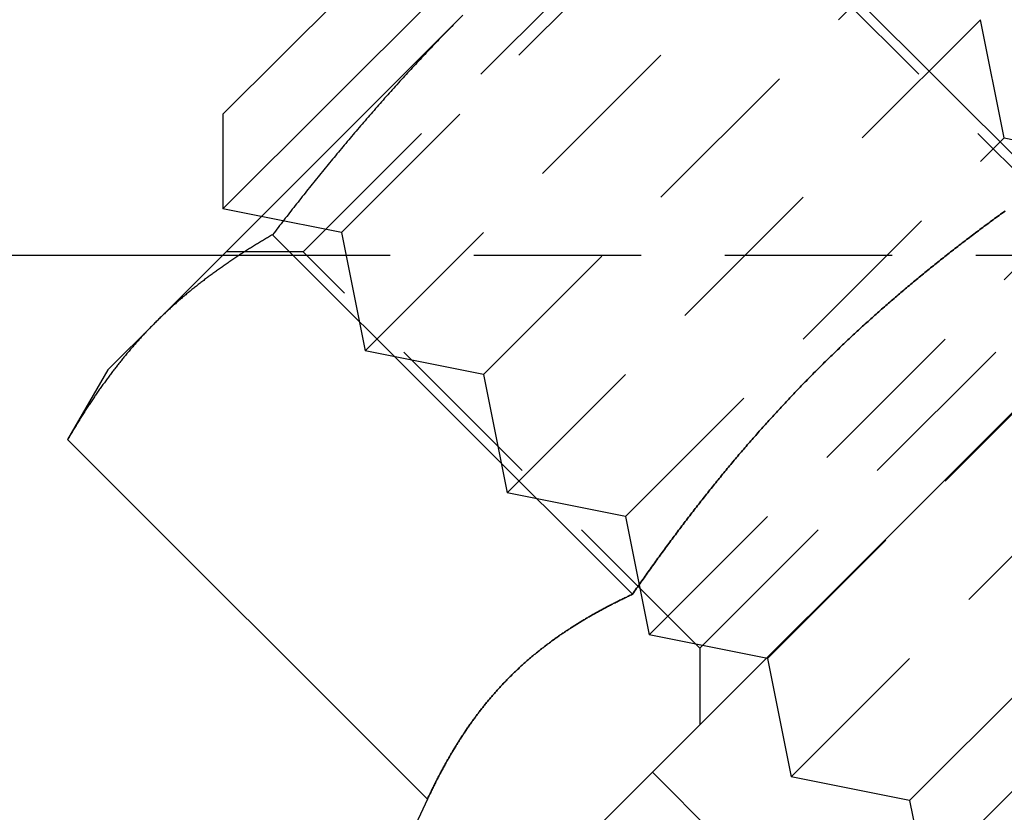
# Model space of a CAD drawing. Extents: x 0 to 1210, y -560 to 176.
# Drawn here: x 250 to 264, y 20 to 32 of the extents above; entities that cross this region are included whole.
import ezdxf

# ---------------------------------------------------------------- set-up
doc = ezdxf.new("R2010")
doc.units = 0
doc.header["$LTSCALE"] = 10
doc.linetypes.add('VERDECKT', pattern=[0.375, 0.25, -0.125])
doc.layers.get('0').update_dxf_attribs({"linetype": 'CONTINUOUS'})
doc.layers.add('STEMPEL', color=3, linetype='CONTINUOUS')

# ---------------------------------------------------------------- blocks, each defined once
blk = doc.blocks.new('A$C46F70FA3')
at = {"color": 3, "linetype": 'CONTINUOUS', "extrusion": (0, 1, -2e-16)}
for p, q in [((252.73654, 29.19239), (259.80761, 36.26346)), ((252.73654, 30.6066), (258.3934, 36.26346)), ((259.60216, 34.93157), (264.97529, 29.55844)), ((271.16971, 32.79664), (255.61336, 17.24029)), ((251.72767, 27.49674), (256.32046, 32.08954)), ((252.73654, 30.6066), (252.73654, 29.19239)), ((258.44178, 14.41187), (273.99813, 29.96822)), ((253.30885, 29.07793), (252.73654, 29.19239)), ((253.47843, 28.80784), (258.85156, 23.43471)), ((195.5, 28.5), (252.73093, 28.5)), ((251.01716, 26.78624), (251.72767, 27.49674)), ((251.01716, 26.78624), (250.41657, 25.74598)), ((250.41657, 25.74598), (255.7897, 20.37285)), ((258.95075, 23.57722), (258.95075, 23.57721)), ((255.7897, 20.37285), (255.00434, 18.68863))]:
    blk.add_line(p, q, dxfattribs=at)
at = {"color": 1, "linetype": 'VERDECKT', "extrusion": (0, 1, -2e-16)}
for p, q in [((253.93327, 28.554), (259.856, 34.47673)), ((254.50431, 28.83883), (260.16117, 34.49569)), ((265.77872, 28.554), (259.856, 34.47673)), ((254.85786, 27.07107), (261.92893, 34.14214)), ((256.62563, 26.71751), (262.28249, 32.37437)), ((256.97918, 24.94975), (264.05025, 32.02082)), ((264.40381, 30.25305), (264.05025, 32.02082)), ((258.74695, 24.59619), (264.40381, 30.25305)), ((264.40381, 30.25305), (265.24293, 30.08522)), ((259.10051, 22.82843), (266.17157, 29.89949)), ((254.50431, 28.83883), (253.30885, 29.07793)), ((254.50431, 28.83883), (254.85786, 27.07107)), ((253.93327, 28.554), (252.78493, 28.554)), ((259.856, 22.63128), (253.93327, 28.554)), ((259.856, 22.63128), (265.77872, 28.554)), ((252.73093, 28.5), (272.52992, 28.5)), ((260.86827, 22.47487), (266.52513, 28.13173)), ((261.22183, 20.70711), (268.29289, 27.77817)), ((256.62563, 26.71751), (254.85786, 27.07107)), ((256.62563, 26.71751), (256.97918, 24.94975)), ((262.98959, 20.35355), (268.64645, 26.01041)), ((258.74695, 24.59619), (256.97918, 24.94975)), ((258.74695, 24.59619), (258.95075, 23.57722)), ((258.95075, 23.57721), (259.10051, 22.82843)), ((260.86827, 22.47487), (259.10051, 22.82843)), ((259.856, 22.63128), (259.856, 21.48294)), ((260.86827, 22.47487), (261.22183, 20.70711)), ((259.14889, 20.77583), (261.97732, 17.9474)), ((262.98959, 20.35355), (261.22183, 20.70711)), ((262.98959, 20.35355), (263.22191, 19.19199))]:
    blk.add_line(p, q, dxfattribs=at)
at = {"color": 3}
for points in [[(256.272, 32.0412, 0), (256.248, 32.0169, 0), (256.224, 31.9927, 0), (256.2, 31.9684, 0), (256.176, 31.944, 0), (256.152, 31.9197, 0), (256.128, 31.8953, 0), (256.104, 31.8709, 0), (256.08, 31.8465, 0), (256.057, 31.822, 0), (256.033, 31.7975, 0), (256.009, 31.773, 0), (255.985, 31.7484, 0), (255.962, 31.7238, 0), (255.938, 31.6992, 0), (255.914, 31.6746, 0), (255.891, 31.6499, 0), (255.867, 31.6252, 0), (255.844, 31.6005, 0), (255.82, 31.5757, 0), (255.797, 31.5509, 0), (255.773, 31.5261, 0), (255.75, 31.5013, 0), (255.726, 31.4764, 0), (255.703, 31.4515, 0), (255.68, 31.4266, 0), (255.656, 31.4016, 0), (255.633, 31.3766, 0), (255.61, 31.3516, 0), (255.586, 31.3266, 0), (255.563, 31.3015, 0), (255.54, 31.2764, 0), (255.517, 31.2513, 0), (255.494, 31.2262, 0), (255.471, 31.201, 0), (255.448, 31.1758, 0), (255.425, 31.1506, 0), (255.402, 31.1253, 0), (255.379, 31.1, 0), (255.356, 31.0747, 0), (255.333, 31.0494, 0), (255.31, 31.024, 0), (255.287, 30.9986, 0), (255.264, 30.9732, 0), (255.241, 30.9478, 0), (255.219, 30.9223, 0), (255.196, 30.8968, 0), (255.173, 30.8713, 0), (255.15, 30.8458, 0), (255.128, 30.8202, 0), (255.105, 30.7946, 0), (255.083, 30.769, 0), (255.06, 30.7433, 0), (255.037, 30.7176, 0), (255.015, 30.6919, 0), (254.992, 30.6662, 0), (254.97, 30.6405, 0), (254.947, 30.6147, 0), (254.925, 30.5889, 0), (254.903, 30.5631, 0), (254.88, 30.5372, 0), (254.858, 30.5114, 0), (254.836, 30.4855, 0), (254.813, 30.4595, 0), (254.791, 30.4336, 0), (254.769, 30.4076, 0), (254.747, 30.3816, 0), (254.724, 30.3556, 0), (254.702, 30.3296, 0), (254.68, 30.3035, 0), (254.658, 30.2774, 0), (254.636, 30.2513, 0), (254.614, 30.2251, 0), (254.592, 30.199, 0), (254.57, 30.1728, 0), (254.548, 30.1466, 0), (254.526, 30.1203, 0), (254.504, 30.0941, 0), (254.482, 30.0678, 0), (254.46, 30.0415, 0), (254.438, 30.0152, 0), (254.416, 29.9888, 0), (254.395, 29.9625, 0), (254.373, 29.9361, 0), (254.351, 29.9096, 0), (254.329, 29.8832, 0), (254.308, 29.8567, 0), (254.286, 29.8302, 0), (254.264, 29.8037, 0), (254.243, 29.7772, 0), (254.221, 29.7506, 0), (254.199, 29.7241, 0), (254.178, 29.6975, 0), (254.156, 29.6708, 0), (254.135, 29.6442, 0), (254.113, 29.6175, 0), (254.092, 29.5908, 0), (254.07, 29.5641, 0), (254.049, 29.5374, 0), (254.027, 29.5107, 0), (254.006, 29.4839, 0), (253.985, 29.4571, 0), (253.963, 29.4303, 0), (253.942, 29.4034, 0), (253.921, 29.3766, 0), (253.899, 29.3497, 0), (253.878, 29.3228, 0), (253.857, 29.2959, 0), (253.836, 29.2689, 0), (253.815, 29.242, 0), (253.793, 29.215, 0), (253.772, 29.188, 0), (253.751, 29.161, 0), (253.73, 29.1339, 0), (253.709, 29.1069, 0), (253.688, 29.0798, 0), (253.667, 29.0527, 0), (253.646, 29.0255, 0), (253.625, 28.9984, 0), (253.604, 28.9712, 0), (253.583, 28.9441, 0), (253.562, 28.9169, 0), (253.541, 28.8896, 0), (253.52, 28.8624, 0), (253.499, 28.8351, 0), (253.478, 28.8078, 0)], [(258.852, 23.4347, 0), (258.867, 23.4573, 0), (258.883, 23.4799, 0), (258.899, 23.5024, 0), (258.914, 23.525, 0), (258.93, 23.5475, 0), (258.946, 23.57, 0), (258.961, 23.5925, 0), (258.977, 23.615, 0), (258.993, 23.6375, 0), (259.009, 23.6599, 0), (259.025, 23.6823, 0), (259.04, 23.7048, 0), (259.056, 23.7272, 0), (259.072, 23.7495, 0), (259.088, 23.7719, 0), (259.104, 23.7943, 0), (259.12, 23.8166, 0), (259.136, 23.8389, 0), (259.152, 23.8612, 0), (259.168, 23.8835, 0), (259.184, 23.9058, 0), (259.2, 23.928, 0), (259.216, 23.9503, 0), (259.232, 23.9725, 0), (259.248, 23.9947, 0), (259.264, 24.0169, 0), (259.28, 24.039, 0), (259.296, 24.0612, 0), (259.313, 24.0833, 0), (259.329, 24.1054, 0), (259.345, 24.1275, 0), (259.361, 24.1496, 0), (259.377, 24.1717, 0), (259.394, 24.1937, 0), (259.41, 24.2157, 0), (259.426, 24.2377, 0), (259.443, 24.2597, 0), (259.459, 24.2817, 0), (259.475, 24.3036, 0), (259.492, 24.3256, 0), (259.508, 24.3475, 0), (259.524, 24.3694, 0), (259.541, 24.3913, 0), (259.557, 24.4131, 0), (259.574, 24.435, 0), (259.59, 24.4568, 0), (259.607, 24.4786, 0), (259.623, 24.5004, 0), (259.64, 24.5221, 0), (259.656, 24.5439, 0), (259.673, 24.5656, 0), (259.69, 24.5873, 0), (259.706, 24.609, 0), (259.723, 24.6306, 0), (259.74, 24.6523, 0), (259.756, 24.6739, 0), (259.773, 24.6955, 0), (259.79, 24.7171, 0), (259.807, 24.7386, 0), (259.823, 24.7602, 0), (259.84, 24.7817, 0), (259.857, 24.8032, 0), (259.874, 24.8247, 0), (259.891, 24.8461, 0), (259.908, 24.8676, 0), (259.925, 24.889, 0), (259.941, 24.9104, 0), (259.958, 24.9318, 0), (259.975, 24.9531, 0), (259.992, 24.9744, 0), (260.009, 24.9957, 0), (260.026, 25.017, 0), (260.044, 25.0383, 0), (260.061, 25.0595, 0), (260.078, 25.0808, 0), (260.095, 25.102, 0), (260.112, 25.1231, 0), (260.129, 25.1443, 0), (260.146, 25.1654, 0), (260.164, 25.1866, 0), (260.181, 25.2076, 0), (260.198, 25.2287, 0), (260.215, 25.2498, 0), (260.233, 25.2708, 0), (260.25, 25.2918, 0), (260.267, 25.3128, 0), (260.285, 25.3337, 0), (260.302, 25.3546, 0), (260.32, 25.3756, 0), (260.337, 25.3964, 0), (260.355, 25.4173, 0), (260.372, 25.4382, 0), (260.39, 25.459, 0), (260.407, 25.4798, 0), (260.425, 25.5005, 0), (260.442, 25.5213, 0), (260.46, 25.542, 0), (260.478, 25.5627, 0), (260.495, 25.5834, 0), (260.513, 25.6041, 0), (260.531, 25.6247, 0), (260.548, 25.6453, 0), (260.566, 25.6659, 0), (260.584, 25.6865, 0), (260.602, 25.707, 0), (260.62, 25.7276, 0), (260.638, 25.7481, 0), (260.655, 25.7685, 0), (260.673, 25.789, 0), (260.691, 25.8094, 0), (260.709, 25.8298, 0), (260.727, 25.8502, 0), (260.745, 25.8706, 0), (260.763, 25.8909, 0), (260.781, 25.9112, 0), (260.799, 25.9315, 0), (260.817, 25.9518, 0), (260.836, 25.972, 0), (260.854, 25.9922, 0), (260.872, 26.0124, 0), (260.89, 26.0326, 0), (260.908, 26.0527, 0), (260.927, 26.0728, 0), (260.945, 26.0929, 0), (260.963, 26.113, 0), (260.982, 26.1331, 0), (261, 26.1531, 0), (261.018, 26.1731, 0), (261.037, 26.1931, 0), (261.055, 26.213, 0), (261.074, 26.233, 0), (261.092, 26.2529, 0), (261.111, 26.2728, 0), (261.129, 26.2926, 0), (261.148, 26.3124, 0), (261.166, 26.3323, 0), (261.185, 26.352, 0), (261.203, 26.3718, 0), (261.222, 26.3915, 0), (261.241, 26.4112, 0), (261.26, 26.4309, 0), (261.278, 26.4506, 0), (261.297, 26.4702, 0), (261.316, 26.4898, 0), (261.335, 26.5094, 0), (261.353, 26.529, 0), (261.372, 26.5485, 0), (261.391, 26.5681, 0), (261.41, 26.5875, 0), (261.429, 26.607, 0), (261.448, 26.6265, 0), (261.467, 26.6459, 0), (261.486, 26.6653, 0), (261.505, 26.6846, 0), (261.524, 26.704, 0), (261.543, 26.7233, 0), (261.562, 26.7426, 0), (261.582, 26.7618, 0), (261.601, 26.7811, 0), (261.62, 26.8003, 0), (261.639, 26.8195, 0), (261.658, 26.8386, 0), (261.678, 26.8578, 0), (261.697, 26.8769, 0), (261.716, 26.896, 0), (261.736, 26.915, 0), (261.755, 26.9341, 0), (261.774, 26.9531, 0), (261.794, 26.9721, 0), (261.813, 26.9911, 0), (261.833, 27.01, 0), (261.852, 27.0289, 0), (261.872, 27.0478, 0), (261.892, 27.0667, 0), (261.911, 27.0855, 0), (261.931, 27.1043, 0), (261.95, 27.1231, 0), (261.97, 27.1419, 0), (261.99, 27.1606, 0), (262.009, 27.1793, 0), (262.029, 27.198, 0), (262.049, 27.2167, 0), (262.069, 27.2353, 0), (262.089, 27.254, 0), (262.108, 27.2726, 0), (262.128, 27.2911, 0), (262.148, 27.3097, 0), (262.168, 27.3282, 0), (262.188, 27.3467, 0), (262.208, 27.3652, 0), (262.228, 27.3836, 0), (262.248, 27.402, 0), (262.268, 27.4204, 0), (262.288, 27.4388, 0), (262.308, 27.4572, 0), (262.328, 27.4755, 0), (262.349, 27.4938, 0), (262.369, 27.5121, 0), (262.389, 27.5303, 0), (262.409, 27.5486, 0), (262.43, 27.5668, 0), (262.45, 27.585, 0), (262.47, 27.6031, 0), (262.49, 27.6213, 0), (262.511, 27.6394, 0), (262.531, 27.6575, 0), (262.552, 27.6755, 0), (262.572, 27.6936, 0), (262.592, 27.7116, 0), (262.613, 27.7296, 0), (262.633, 27.7475, 0), (262.654, 27.7655, 0), (262.674, 27.7834, 0), (262.695, 27.8013, 0), (262.716, 27.8192, 0), (262.736, 27.8371, 0), (262.757, 27.8549, 0), (262.778, 27.8727, 0), (262.798, 27.8905, 0), (262.819, 27.9082, 0), (262.84, 27.926, 0), (262.861, 27.9437, 0), (262.881, 27.9614, 0), (262.902, 27.9791, 0), (262.923, 27.9967, 0), (262.944, 28.0143, 0), (262.965, 28.0319, 0), (262.986, 28.0495, 0), (263.007, 28.0671, 0), (263.028, 28.0846, 0), (263.049, 28.1021, 0), (263.07, 28.1196, 0), (263.091, 28.137, 0), (263.112, 28.1545, 0), (263.133, 28.1719, 0), (263.154, 28.1893, 0), (263.175, 28.2067, 0), (263.196, 28.224, 0), (263.217, 28.2413, 0), (263.238, 28.2586, 0), (263.26, 28.2759, 0), (263.281, 28.2932, 0), (263.302, 28.3104, 0), (263.324, 28.3276, 0), (263.345, 28.3448, 0), (263.366, 28.362, 0), (263.388, 28.3792, 0), (263.409, 28.3963, 0), (263.43, 28.4134, 0), (263.452, 28.4305, 0), (263.473, 28.4476, 0), (263.495, 28.4646, 0), (263.516, 28.4816, 0), (263.538, 28.4986, 0), (263.559, 28.5156, 0), (263.581, 28.5326, 0), (263.602, 28.5495, 0), (263.624, 28.5665, 0), (263.646, 28.5833, 0), (263.667, 28.6002, 0), (263.689, 28.6171, 0), (263.711, 28.6339, 0), (263.732, 28.6507, 0), (263.754, 28.6675, 0), (263.776, 28.6843, 0), (263.798, 28.701, 0), (263.819, 28.7178, 0), (263.841, 28.7345, 0), (263.863, 28.7511, 0), (263.885, 28.7678, 0), (263.907, 28.7845, 0), (263.929, 28.8011, 0), (263.951, 28.8177, 0), (263.973, 28.8342, 0), (263.994, 28.8508, 0), (264.016, 28.8673, 0), (264.038, 28.8839, 0), (264.06, 28.9003, 0), (264.082, 28.9168, 0), (264.104, 28.9333, 0), (264.126, 28.9497, 0), (264.149, 28.9661, 0), (264.171, 28.9825, 0), (264.193, 28.9989, 0), (264.215, 29.0152, 0), (264.237, 29.0315, 0), (264.259, 29.0478, 0), (264.281, 29.0641, 0), (264.303, 29.0804, 0), (264.326, 29.0966, 0), (264.348, 29.1128, 0), (264.37, 29.129, 0), (264.392, 29.1452, 0), (264.415, 29.1614, 0)], [(253.478, 28.8078, 0), (253.463, 28.799, 0), (253.448, 28.7902, 0), (253.433, 28.7813, 0), (253.417, 28.7724, 0), (253.402, 28.7635, 0), (253.387, 28.7545, 0), (253.372, 28.7456, 0), (253.357, 28.7366, 0), (253.342, 28.7276, 0), (253.327, 28.7186, 0), (253.312, 28.7095, 0), (253.296, 28.7005, 0), (253.281, 28.6914, 0), (253.266, 28.6823, 0), (253.251, 28.6732, 0), (253.236, 28.664, 0), (253.222, 28.6549, 0), (253.207, 28.6457, 0), (253.192, 28.6365, 0), (253.177, 28.6272, 0), (253.162, 28.618, 0), (253.147, 28.6087, 0), (253.132, 28.5994, 0), (253.118, 28.5901, 0), (253.103, 28.5808, 0), (253.088, 28.5714, 0), (253.073, 28.562, 0), (253.059, 28.5526, 0), (253.044, 28.5432, 0), (253.029, 28.5337, 0), (253.015, 28.5243, 0), (253, 28.5148, 0), (252.985, 28.5052, 0), (252.971, 28.4957, 0), (252.956, 28.4861, 0), (252.942, 28.4766, 0), (252.927, 28.4669, 0), (252.913, 28.4573, 0), (252.898, 28.4477, 0), (252.884, 28.438, 0), (252.87, 28.4283, 0), (252.855, 28.4185, 0), (252.841, 28.4088, 0), (252.826, 28.399, 0), (252.812, 28.3892, 0), (252.798, 28.3794, 0), (252.784, 28.3696, 0), (252.769, 28.3597, 0), (252.755, 28.3498, 0), (252.741, 28.3399, 0), (252.727, 28.3299, 0), (252.713, 28.32, 0), (252.699, 28.31, 0), (252.684, 28.3, 0), (252.67, 28.2899, 0), (252.656, 28.2799, 0), (252.642, 28.2698, 0), (252.628, 28.2596, 0), (252.614, 28.2495, 0), (252.6, 28.2393, 0), (252.586, 28.2292, 0), (252.573, 28.2189, 0), (252.559, 28.2087, 0), (252.545, 28.1984, 0), (252.531, 28.1881, 0), (252.517, 28.1778, 0), (252.503, 28.1675, 0), (252.49, 28.1571, 0), (252.476, 28.1467, 0), (252.462, 28.1363, 0), (252.449, 28.1259, 0), (252.435, 28.1154, 0), (252.421, 28.1049, 0), (252.408, 28.0944, 0), (252.394, 28.0838, 0), (252.381, 28.0732, 0), (252.367, 28.0626, 0), (252.354, 28.052, 0), (252.34, 28.0413, 0), (252.327, 28.0307, 0), (252.313, 28.0199, 0), (252.3, 28.0092, 0), (252.287, 27.9984, 0), (252.273, 27.9877, 0), (252.26, 27.9768, 0), (252.247, 27.966, 0), (252.234, 27.9551, 0), (252.22, 27.9442, 0), (252.207, 27.9333, 0), (252.194, 27.9223, 0), (252.181, 27.9113, 0), (252.168, 27.9003, 0), (252.155, 27.8893, 0), (252.142, 27.8782, 0), (252.129, 27.8671, 0), (252.116, 27.856, 0), (252.103, 27.8449, 0), (252.09, 27.8337, 0), (252.077, 27.8225, 0), (252.064, 27.8112, 0), (252.051, 27.8, 0), (252.038, 27.7887, 0), (252.026, 27.7773, 0), (252.013, 27.766, 0), (252, 27.7546, 0), (251.987, 27.7432, 0), (251.975, 27.7318, 0), (251.962, 27.7203, 0), (251.95, 27.7088, 0), (251.937, 27.6973, 0), (251.924, 27.6857, 0), (251.912, 27.6741, 0), (251.899, 27.6625, 0), (251.887, 27.6509, 0), (251.875, 27.6392, 0), (251.862, 27.6275, 0), (251.85, 27.6158, 0), (251.837, 27.604, 0), (251.825, 27.5922, 0), (251.813, 27.5804, 0), (251.801, 27.5685, 0), (251.788, 27.5566, 0), (251.776, 27.5447, 0), (251.764, 27.5328, 0), (251.752, 27.5208, 0), (251.74, 27.5088, 0), (251.728, 27.4967, 0)], [(251.728, 27.4967, 0), (251.716, 27.4847, 0), (251.704, 27.4726, 0), (251.692, 27.4604, 0), (251.68, 27.4483, 0), (251.668, 27.4361, 0), (251.656, 27.4239, 0), (251.644, 27.4116, 0), (251.632, 27.3993, 0), (251.62, 27.387, 0), (251.609, 27.3747, 0), (251.597, 27.3623, 0), (251.585, 27.3499, 0), (251.574, 27.3375, 0), (251.562, 27.325, 0), (251.55, 27.3125, 0), (251.539, 27.3, 0), (251.527, 27.2874, 0), (251.516, 27.2748, 0), (251.504, 27.2622, 0), (251.493, 27.2496, 0), (251.481, 27.2369, 0), (251.47, 27.2242, 0), (251.458, 27.2115, 0), (251.447, 27.1987, 0), (251.436, 27.1859, 0), (251.424, 27.1731, 0), (251.413, 27.1603, 0), (251.402, 27.1474, 0), (251.391, 27.1345, 0), (251.38, 27.1216, 0), (251.368, 27.1086, 0), (251.357, 27.0956, 0), (251.346, 27.0826, 0), (251.335, 27.0696, 0), (251.324, 27.0565, 0), (251.313, 27.0434, 0), (251.302, 27.0303, 0), (251.291, 27.0171, 0), (251.28, 27.004, 0), (251.269, 26.9908, 0), (251.258, 26.9775, 0), (251.248, 26.9643, 0), (251.237, 26.951, 0), (251.226, 26.9376, 0), (251.215, 26.9243, 0), (251.204, 26.9109, 0), (251.194, 26.8975, 0), (251.183, 26.8841, 0), (251.172, 26.8707, 0), (251.162, 26.8572, 0), (251.151, 26.8437, 0), (251.141, 26.8301, 0), (251.13, 26.8166, 0), (251.12, 26.803, 0), (251.109, 26.7894, 0), (251.099, 26.7757, 0), (251.088, 26.7621, 0), (251.078, 26.7484, 0), (251.067, 26.7347, 0), (251.057, 26.7209, 0), (251.047, 26.7072, 0), (251.036, 26.6934, 0), (251.026, 26.6796, 0), (251.016, 26.6657, 0), (251.005, 26.6518, 0), (250.995, 26.638, 0), (250.985, 26.624, 0), (250.975, 26.6101, 0), (250.965, 26.5961, 0), (250.955, 26.5821, 0), (250.945, 26.5681, 0), (250.934, 26.5541, 0), (250.924, 26.54, 0), (250.914, 26.5259, 0), (250.904, 26.5118, 0), (250.894, 26.4976, 0), (250.885, 26.4835, 0), (250.875, 26.4693, 0), (250.865, 26.4551, 0), (250.855, 26.4408, 0), (250.845, 26.4266, 0), (250.835, 26.4123, 0), (250.825, 26.398, 0), (250.816, 26.3836, 0), (250.806, 26.3693, 0), (250.796, 26.3549, 0), (250.786, 26.3405, 0), (250.777, 26.3261, 0), (250.767, 26.3116, 0), (250.757, 26.2971, 0), (250.748, 26.2826, 0), (250.738, 26.2681, 0), (250.729, 26.2536, 0), (250.719, 26.239, 0), (250.71, 26.2244, 0), (250.7, 26.2098, 0), (250.691, 26.1952, 0), (250.681, 26.1805, 0), (250.672, 26.1658, 0), (250.662, 26.1511, 0), (250.653, 26.1364, 0), (250.644, 26.1216, 0), (250.634, 26.1069, 0), (250.625, 26.0921, 0), (250.616, 26.0773, 0), (250.606, 26.0624, 0), (250.597, 26.0476, 0), (250.588, 26.0327, 0), (250.579, 26.0178, 0), (250.57, 26.0029, 0), (250.56, 25.9879, 0), (250.551, 25.973, 0), (250.542, 25.958, 0), (250.533, 25.943, 0), (250.524, 25.9279, 0), (250.515, 25.9129, 0), (250.506, 25.8978, 0), (250.497, 25.8827, 0), (250.488, 25.8676, 0), (250.479, 25.8525, 0), (250.47, 25.8373, 0), (250.461, 25.8222, 0), (250.452, 25.807, 0), (250.443, 25.7917, 0), (250.434, 25.7765, 0), (250.425, 25.7613, 0), (250.417, 25.746, 0)], [(255.79, 20.3728, 0), (255.796, 20.3874, 0), (255.803, 20.4019, 0), (255.81, 20.4164, 0), (255.817, 20.4309, 0), (255.824, 20.4454, 0), (255.831, 20.4598, 0), (255.838, 20.4742, 0), (255.845, 20.4886, 0), (255.852, 20.503, 0), (255.859, 20.5173, 0), (255.866, 20.5317, 0), (255.873, 20.546, 0), (255.88, 20.5603, 0), (255.887, 20.5745, 0), (255.894, 20.5888, 0), (255.901, 20.603, 0), (255.908, 20.6172, 0), (255.915, 20.6314, 0), (255.922, 20.6455, 0), (255.93, 20.6597, 0), (255.937, 20.6738, 0), (255.944, 20.6879, 0), (255.951, 20.7019, 0), (255.959, 20.716, 0), (255.966, 20.73, 0), (255.973, 20.744, 0), (255.981, 20.758, 0), (255.988, 20.7719, 0), (255.995, 20.7859, 0), (256.003, 20.7998, 0), (256.01, 20.8137, 0), (256.018, 20.8275, 0), (256.025, 20.8413, 0), (256.033, 20.8552, 0), (256.04, 20.8689, 0), (256.048, 20.8827, 0), (256.056, 20.8964, 0), (256.063, 20.9102, 0), (256.071, 20.9239, 0), (256.079, 20.9375, 0), (256.086, 20.9512, 0), (256.094, 20.9648, 0), (256.102, 20.9784, 0), (256.109, 20.9919, 0), (256.117, 21.0055, 0), (256.125, 21.019, 0), (256.133, 21.0325, 0), (256.141, 21.046, 0), (256.149, 21.0594, 0), (256.157, 21.0728, 0), (256.165, 21.0862, 0), (256.173, 21.0996, 0), (256.181, 21.1129, 0), (256.189, 21.1262, 0), (256.197, 21.1395, 0), (256.205, 21.1528, 0), (256.213, 21.166, 0), (256.221, 21.1792, 0), (256.229, 21.1924, 0), (256.237, 21.2055, 0), (256.245, 21.2187, 0), (256.254, 21.2318, 0), (256.262, 21.2449, 0), (256.27, 21.2579, 0), (256.279, 21.2709, 0), (256.287, 21.2839, 0), (256.295, 21.2969, 0), (256.304, 21.3098, 0), (256.312, 21.3227, 0), (256.321, 21.3356, 0), (256.329, 21.3485, 0), (256.338, 21.3613, 0), (256.346, 21.3741, 0), (256.355, 21.3869, 0), (256.363, 21.3996, 0), (256.372, 21.4123, 0), (256.38, 21.425, 0), (256.389, 21.4377, 0), (256.398, 21.4503, 0), (256.407, 21.4629, 0), (256.415, 21.4755, 0), (256.424, 21.488, 0), (256.433, 21.5006, 0), (256.442, 21.513, 0), (256.451, 21.5255, 0), (256.46, 21.5379, 0), (256.469, 21.5503, 0), (256.477, 21.5627, 0), (256.486, 21.5751, 0), (256.496, 21.5874, 0), (256.505, 21.5997, 0), (256.514, 21.6119, 0), (256.523, 21.6241, 0), (256.532, 21.6363, 0), (256.541, 21.6485, 0), (256.55, 21.6606, 0), (256.559, 21.6727, 0), (256.569, 21.6848, 0), (256.578, 21.6969, 0), (256.587, 21.7089, 0), (256.597, 21.7209, 0), (256.606, 21.7328, 0), (256.615, 21.7448, 0), (256.625, 21.7567, 0), (256.634, 21.7685, 0), (256.644, 21.7804, 0), (256.653, 21.7922, 0), (256.663, 21.804, 0), (256.673, 21.8157, 0), (256.682, 21.8275, 0), (256.692, 21.8391, 0), (256.701, 21.8508, 0), (256.711, 21.8624, 0), (256.721, 21.874, 0), (256.731, 21.8856, 0), (256.74, 21.8971, 0), (256.75, 21.9087, 0), (256.76, 21.9201, 0), (256.77, 21.9316, 0), (256.78, 21.943, 0), (256.79, 21.9544, 0), (256.8, 21.9657, 0), (256.81, 21.9771, 0), (256.82, 21.9884, 0), (256.83, 21.9996, 0), (256.84, 22.0109, 0), (256.85, 22.0221, 0), (256.86, 22.0332, 0), (256.871, 22.0444, 0), (256.881, 22.0555, 0), (256.891, 22.0666, 0), (256.901, 22.0776, 0), (256.912, 22.0886, 0), (256.922, 22.0996, 0), (256.932, 22.1106, 0), (256.943, 22.1215, 0), (256.953, 22.1324, 0), (256.964, 22.1432, 0), (256.974, 22.1541, 0), (256.985, 22.1649, 0), (256.995, 22.1756, 0), (257.006, 22.1864, 0), (257.017, 22.1971, 0), (257.027, 22.2077, 0), (257.038, 22.2184, 0), (257.049, 22.229, 0), (257.06, 22.2395, 0), (257.07, 22.2501, 0), (257.081, 22.2606, 0), (257.092, 22.2711, 0), (257.103, 22.2815, 0), (257.114, 22.2919, 0), (257.125, 22.3023, 0), (257.136, 22.3127, 0), (257.147, 22.323, 0), (257.158, 22.3333, 0), (257.169, 22.3435, 0), (257.18, 22.3538, 0), (257.191, 22.364, 0), (257.202, 22.3741, 0), (257.214, 22.3843, 0), (257.225, 22.3944, 0), (257.236, 22.4044, 0), (257.247, 22.4145, 0), (257.259, 22.4245, 0), (257.27, 22.4345, 0), (257.281, 22.4444, 0), (257.293, 22.4543, 0), (257.304, 22.4642, 0), (257.316, 22.4741, 0), (257.327, 22.4839, 0), (257.339, 22.4937, 0), (257.35, 22.5035, 0), (257.362, 22.5132, 0), (257.374, 22.5229, 0), (257.385, 22.5326, 0), (257.397, 22.5422, 0), (257.409, 22.5519, 0), (257.42, 22.5614, 0), (257.432, 22.571, 0), (257.444, 22.5805, 0), (257.456, 22.59, 0), (257.468, 22.5995, 0), (257.48, 22.6089, 0), (257.492, 22.6183, 0), (257.504, 22.6277, 0), (257.516, 22.6371, 0), (257.528, 22.6464, 0), (257.54, 22.6557, 0), (257.552, 22.6649, 0), (257.564, 22.6741, 0), (257.576, 22.6833, 0), (257.588, 22.6925, 0), (257.6, 22.7017, 0), (257.613, 22.7108, 0), (257.625, 22.7198, 0), (257.637, 22.7289, 0), (257.649, 22.7379, 0), (257.662, 22.7469, 0), (257.674, 22.7559, 0), (257.686, 22.7648, 0), (257.699, 22.7737, 0), (257.711, 22.7826, 0), (257.724, 22.7915, 0), (257.736, 22.8003, 0), (257.749, 22.8091, 0), (257.761, 22.8178, 0), (257.774, 22.8266, 0), (257.787, 22.8353, 0), (257.799, 22.8439, 0), (257.812, 22.8526, 0), (257.825, 22.8612, 0), (257.838, 22.8698, 0), (257.85, 22.8784, 0), (257.863, 22.8869, 0), (257.876, 22.8954, 0), (257.889, 22.9039, 0), (257.902, 22.9123, 0), (257.915, 22.9208, 0), (257.928, 22.9292, 0), (257.94, 22.9375, 0), (257.953, 22.9459, 0), (257.967, 22.9542, 0), (257.98, 22.9625, 0), (257.993, 22.9707, 0), (258.006, 22.979, 0), (258.019, 22.9872, 0), (258.032, 22.9954, 0), (258.045, 23.0035, 0), (258.058, 23.0117, 0), (258.072, 23.0198, 0), (258.085, 23.0278, 0), (258.098, 23.0359, 0), (258.112, 23.0439, 0), (258.125, 23.0519, 0), (258.138, 23.0599, 0), (258.152, 23.0678, 0), (258.165, 23.0757, 0), (258.178, 23.0836, 0), (258.192, 23.0915, 0), (258.205, 23.0994, 0), (258.219, 23.1072, 0), (258.232, 23.115, 0), (258.246, 23.1227, 0), (258.26, 23.1305, 0), (258.273, 23.1382, 0), (258.287, 23.1459, 0), (258.301, 23.1536, 0), (258.314, 23.1612, 0), (258.328, 23.1688, 0), (258.342, 23.1764, 0), (258.355, 23.184, 0), (258.369, 23.1916, 0), (258.383, 23.1991, 0), (258.397, 23.2066, 0), (258.411, 23.2141, 0), (258.425, 23.2215, 0), (258.439, 23.229, 0), (258.452, 23.2364, 0), (258.466, 23.2437, 0), (258.48, 23.2511, 0), (258.494, 23.2584, 0), (258.508, 23.2658, 0), (258.522, 23.2731, 0), (258.537, 23.2803, 0), (258.551, 23.2876, 0), (258.565, 23.2948, 0), (258.579, 23.302, 0), (258.593, 23.3092, 0), (258.607, 23.3163, 0), (258.621, 23.3235, 0), (258.636, 23.3306, 0), (258.65, 23.3377, 0), (258.664, 23.3447, 0), (258.678, 23.3518, 0), (258.693, 23.3588, 0), (258.707, 23.3658, 0), (258.721, 23.3728, 0), (258.736, 23.3798, 0), (258.75, 23.3867, 0), (258.765, 23.3936, 0), (258.779, 23.4005, 0), (258.794, 23.4074, 0), (258.808, 23.4143, 0), (258.823, 23.4211, 0), (258.837, 23.4279, 0), (258.852, 23.4347, 0)]]:
    blk.add_polyline3d(points, dxfattribs=at)
at = {"color": 1}
for points in [[(264.415, 29.1614, 0), (264.392, 29.1452, 0), (264.37, 29.129, 0), (264.348, 29.1128, 0), (264.326, 29.0966, 0), (264.303, 29.0804, 0), (264.281, 29.0641, 0), (264.259, 29.0478, 0), (264.237, 29.0315, 0), (264.215, 29.0152, 0), (264.193, 28.9989, 0), (264.171, 28.9825, 0), (264.149, 28.9661, 0), (264.126, 28.9497, 0), (264.104, 28.9333, 0), (264.082, 28.9168, 0), (264.06, 28.9003, 0), (264.038, 28.8839, 0), (264.016, 28.8673, 0), (263.994, 28.8508, 0), (263.973, 28.8342, 0), (263.951, 28.8177, 0), (263.929, 28.8011, 0), (263.907, 28.7845, 0), (263.885, 28.7678, 0), (263.863, 28.7511, 0), (263.841, 28.7345, 0), (263.819, 28.7178, 0), (263.798, 28.701, 0), (263.776, 28.6843, 0), (263.754, 28.6675, 0), (263.732, 28.6507, 0), (263.711, 28.6339, 0), (263.689, 28.6171, 0), (263.667, 28.6002, 0), (263.646, 28.5833, 0), (263.624, 28.5665, 0), (263.602, 28.5495, 0), (263.581, 28.5326, 0), (263.559, 28.5156, 0), (263.538, 28.4986, 0), (263.516, 28.4816, 0), (263.495, 28.4646, 0), (263.473, 28.4476, 0), (263.452, 28.4305, 0), (263.43, 28.4134, 0), (263.409, 28.3963, 0), (263.388, 28.3792, 0), (263.366, 28.362, 0), (263.345, 28.3448, 0), (263.324, 28.3276, 0), (263.302, 28.3104, 0), (263.281, 28.2932, 0), (263.26, 28.2759, 0), (263.238, 28.2586, 0), (263.217, 28.2413, 0), (263.196, 28.224, 0), (263.175, 28.2067, 0), (263.154, 28.1893, 0), (263.133, 28.1719, 0), (263.112, 28.1545, 0), (263.091, 28.137, 0), (263.07, 28.1196, 0), (263.049, 28.1021, 0), (263.028, 28.0846, 0), (263.007, 28.0671, 0), (262.986, 28.0495, 0), (262.965, 28.0319, 0), (262.944, 28.0143, 0), (262.923, 27.9967, 0), (262.902, 27.9791, 0), (262.881, 27.9614, 0), (262.861, 27.9437, 0), (262.84, 27.926, 0), (262.819, 27.9082, 0), (262.798, 27.8905, 0), (262.778, 27.8727, 0), (262.757, 27.8549, 0), (262.736, 27.8371, 0), (262.716, 27.8192, 0), (262.695, 27.8013, 0), (262.674, 27.7834, 0), (262.654, 27.7655, 0), (262.633, 27.7475, 0), (262.613, 27.7296, 0), (262.592, 27.7116, 0), (262.572, 27.6936, 0), (262.552, 27.6755, 0), (262.531, 27.6575, 0), (262.511, 27.6394, 0), (262.49, 27.6213, 0), (262.47, 27.6031, 0), (262.45, 27.585, 0), (262.43, 27.5668, 0), (262.409, 27.5486, 0), (262.389, 27.5303, 0), (262.369, 27.5121, 0), (262.349, 27.4938, 0), (262.328, 27.4755, 0), (262.308, 27.4572, 0), (262.288, 27.4388, 0), (262.268, 27.4204, 0), (262.248, 27.402, 0), (262.228, 27.3836, 0), (262.208, 27.3652, 0), (262.188, 27.3467, 0), (262.168, 27.3282, 0), (262.148, 27.3097, 0), (262.128, 27.2911, 0), (262.108, 27.2726, 0), (262.089, 27.254, 0), (262.069, 27.2353, 0), (262.049, 27.2167, 0), (262.029, 27.198, 0), (262.009, 27.1793, 0), (261.99, 27.1606, 0), (261.97, 27.1419, 0), (261.95, 27.1231, 0), (261.931, 27.1043, 0), (261.911, 27.0855, 0), (261.892, 27.0667, 0), (261.872, 27.0478, 0), (261.852, 27.0289, 0), (261.833, 27.01, 0), (261.813, 26.9911, 0), (261.794, 26.9721, 0), (261.774, 26.9531, 0), (261.755, 26.9341, 0), (261.736, 26.915, 0), (261.716, 26.896, 0), (261.697, 26.8769, 0), (261.678, 26.8578, 0), (261.658, 26.8386, 0), (261.639, 26.8195, 0), (261.62, 26.8003, 0), (261.601, 26.7811, 0), (261.582, 26.7618, 0), (261.562, 26.7426, 0), (261.543, 26.7233, 0), (261.524, 26.704, 0), (261.505, 26.6846, 0), (261.486, 26.6653, 0), (261.467, 26.6459, 0), (261.448, 26.6265, 0), (261.429, 26.607, 0), (261.41, 26.5875, 0), (261.391, 26.5681, 0), (261.372, 26.5485, 0), (261.353, 26.529, 0), (261.335, 26.5094, 0), (261.316, 26.4898, 0), (261.297, 26.4702, 0), (261.278, 26.4506, 0), (261.26, 26.4309, 0), (261.241, 26.4112, 0), (261.222, 26.3915, 0), (261.203, 26.3718, 0), (261.185, 26.352, 0), (261.166, 26.3323, 0), (261.148, 26.3124, 0), (261.129, 26.2926, 0), (261.111, 26.2728, 0), (261.092, 26.2529, 0), (261.074, 26.233, 0), (261.055, 26.213, 0), (261.037, 26.1931, 0), (261.018, 26.1731, 0), (261, 26.1531, 0), (260.982, 26.1331, 0), (260.963, 26.113, 0), (260.945, 26.0929, 0), (260.927, 26.0728, 0), (260.908, 26.0527, 0), (260.89, 26.0326, 0), (260.872, 26.0124, 0), (260.854, 25.9922, 0), (260.836, 25.972, 0), (260.817, 25.9518, 0), (260.799, 25.9315, 0), (260.781, 25.9112, 0), (260.763, 25.8909, 0), (260.745, 25.8706, 0), (260.727, 25.8502, 0), (260.709, 25.8298, 0), (260.691, 25.8094, 0), (260.673, 25.789, 0), (260.655, 25.7685, 0), (260.638, 25.7481, 0), (260.62, 25.7276, 0), (260.602, 25.707, 0), (260.584, 25.6865, 0), (260.566, 25.6659, 0), (260.548, 25.6453, 0), (260.531, 25.6247, 0), (260.513, 25.6041, 0), (260.495, 25.5834, 0), (260.478, 25.5627, 0), (260.46, 25.542, 0), (260.442, 25.5213, 0), (260.425, 25.5005, 0), (260.407, 25.4798, 0), (260.39, 25.459, 0), (260.372, 25.4382, 0), (260.355, 25.4173, 0), (260.337, 25.3964, 0), (260.32, 25.3756, 0), (260.302, 25.3546, 0), (260.285, 25.3337, 0), (260.267, 25.3128, 0), (260.25, 25.2918, 0), (260.233, 25.2708, 0), (260.215, 25.2498, 0), (260.198, 25.2287, 0), (260.181, 25.2076, 0), (260.164, 25.1866, 0), (260.146, 25.1654, 0), (260.129, 25.1443, 0), (260.112, 25.1231, 0), (260.095, 25.102, 0), (260.078, 25.0808, 0), (260.061, 25.0595, 0), (260.044, 25.0383, 0), (260.026, 25.017, 0), (260.009, 24.9957, 0), (259.992, 24.9744, 0), (259.975, 24.9531, 0), (259.958, 24.9318, 0), (259.941, 24.9104, 0), (259.925, 24.889, 0), (259.908, 24.8676, 0), (259.891, 24.8461, 0), (259.874, 24.8247, 0), (259.857, 24.8032, 0), (259.84, 24.7817, 0), (259.823, 24.7602, 0), (259.807, 24.7386, 0), (259.79, 24.7171, 0), (259.773, 24.6955, 0), (259.756, 24.6739, 0), (259.74, 24.6523, 0), (259.723, 24.6306, 0), (259.706, 24.609, 0), (259.69, 24.5873, 0), (259.673, 24.5656, 0), (259.656, 24.5439, 0), (259.64, 24.5221, 0), (259.623, 24.5004, 0), (259.607, 24.4786, 0), (259.59, 24.4568, 0), (259.574, 24.435, 0), (259.557, 24.4131, 0), (259.541, 24.3913, 0), (259.524, 24.3694, 0), (259.508, 24.3475, 0), (259.492, 24.3256, 0), (259.475, 24.3036, 0), (259.459, 24.2817, 0), (259.443, 24.2597, 0), (259.426, 24.2377, 0), (259.41, 24.2157, 0), (259.394, 24.1937, 0), (259.377, 24.1717, 0), (259.361, 24.1496, 0), (259.345, 24.1275, 0), (259.329, 24.1054, 0), (259.313, 24.0833, 0), (259.296, 24.0612, 0), (259.28, 24.039, 0), (259.264, 24.0169, 0), (259.248, 23.9947, 0), (259.232, 23.9725, 0), (259.216, 23.9503, 0), (259.2, 23.928, 0), (259.184, 23.9058, 0), (259.168, 23.8835, 0), (259.152, 23.8612, 0), (259.136, 23.8389, 0), (259.12, 23.8166, 0), (259.104, 23.7943, 0), (259.088, 23.7719, 0), (259.072, 23.7495, 0), (259.056, 23.7272, 0), (259.04, 23.7048, 0), (259.025, 23.6823, 0), (259.009, 23.6599, 0), (258.993, 23.6375, 0), (258.977, 23.615, 0), (258.961, 23.5925, 0), (258.946, 23.57, 0), (258.93, 23.5475, 0), (258.914, 23.525, 0), (258.899, 23.5024, 0), (258.883, 23.4799, 0), (258.867, 23.4573, 0), (258.852, 23.4347, 0)], [(258.852, 23.4347, 0), (258.837, 23.4279, 0), (258.823, 23.4211, 0), (258.808, 23.4143, 0), (258.794, 23.4074, 0), (258.779, 23.4005, 0), (258.765, 23.3936, 0), (258.75, 23.3867, 0), (258.736, 23.3798, 0), (258.721, 23.3728, 0), (258.707, 23.3658, 0), (258.693, 23.3588, 0), (258.678, 23.3518, 0), (258.664, 23.3447, 0), (258.65, 23.3377, 0), (258.636, 23.3306, 0), (258.621, 23.3235, 0), (258.607, 23.3163, 0), (258.593, 23.3092, 0), (258.579, 23.302, 0), (258.565, 23.2948, 0), (258.551, 23.2876, 0), (258.537, 23.2803, 0), (258.522, 23.2731, 0), (258.508, 23.2658, 0), (258.494, 23.2584, 0), (258.48, 23.2511, 0), (258.466, 23.2437, 0), (258.452, 23.2364, 0), (258.439, 23.229, 0), (258.425, 23.2215, 0), (258.411, 23.2141, 0), (258.397, 23.2066, 0), (258.383, 23.1991, 0), (258.369, 23.1916, 0), (258.355, 23.184, 0), (258.342, 23.1764, 0), (258.328, 23.1688, 0), (258.314, 23.1612, 0), (258.301, 23.1536, 0), (258.287, 23.1459, 0), (258.273, 23.1382, 0), (258.26, 23.1305, 0), (258.246, 23.1227, 0), (258.232, 23.115, 0), (258.219, 23.1072, 0), (258.205, 23.0994, 0), (258.192, 23.0915, 0), (258.178, 23.0836, 0), (258.165, 23.0757, 0), (258.152, 23.0678, 0), (258.138, 23.0599, 0), (258.125, 23.0519, 0), (258.112, 23.0439, 0), (258.098, 23.0359, 0), (258.085, 23.0278, 0), (258.072, 23.0198, 0), (258.058, 23.0117, 0), (258.045, 23.0035, 0), (258.032, 22.9954, 0), (258.019, 22.9872, 0), (258.006, 22.979, 0), (257.993, 22.9707, 0), (257.98, 22.9625, 0), (257.967, 22.9542, 0), (257.953, 22.9459, 0), (257.94, 22.9375, 0), (257.928, 22.9292, 0), (257.915, 22.9208, 0), (257.902, 22.9123, 0), (257.889, 22.9039, 0), (257.876, 22.8954, 0), (257.863, 22.8869, 0), (257.85, 22.8784, 0), (257.838, 22.8698, 0), (257.825, 22.8612, 0), (257.812, 22.8526, 0), (257.799, 22.8439, 0), (257.787, 22.8353, 0), (257.774, 22.8266, 0), (257.761, 22.8178, 0), (257.749, 22.8091, 0), (257.736, 22.8003, 0), (257.724, 22.7915, 0), (257.711, 22.7826, 0), (257.699, 22.7737, 0), (257.686, 22.7648, 0), (257.674, 22.7559, 0), (257.662, 22.7469, 0), (257.649, 22.7379, 0), (257.637, 22.7289, 0), (257.625, 22.7198, 0), (257.613, 22.7108, 0), (257.6, 22.7017, 0), (257.588, 22.6925, 0), (257.576, 22.6833, 0), (257.564, 22.6741, 0), (257.552, 22.6649, 0), (257.54, 22.6557, 0), (257.528, 22.6464, 0), (257.516, 22.6371, 0), (257.504, 22.6277, 0), (257.492, 22.6183, 0), (257.48, 22.6089, 0), (257.468, 22.5995, 0), (257.456, 22.59, 0), (257.444, 22.5805, 0), (257.432, 22.571, 0), (257.42, 22.5614, 0), (257.409, 22.5519, 0), (257.397, 22.5422, 0), (257.385, 22.5326, 0), (257.374, 22.5229, 0), (257.362, 22.5132, 0), (257.35, 22.5035, 0), (257.339, 22.4937, 0), (257.327, 22.4839, 0), (257.316, 22.4741, 0), (257.304, 22.4642, 0), (257.293, 22.4543, 0), (257.281, 22.4444, 0), (257.27, 22.4345, 0), (257.259, 22.4245, 0), (257.247, 22.4145, 0), (257.236, 22.4044, 0), (257.225, 22.3944, 0), (257.214, 22.3843, 0), (257.202, 22.3741, 0), (257.191, 22.364, 0), (257.18, 22.3538, 0), (257.169, 22.3435, 0), (257.158, 22.3333, 0), (257.147, 22.323, 0), (257.136, 22.3127, 0), (257.125, 22.3023, 0), (257.114, 22.2919, 0), (257.103, 22.2815, 0), (257.092, 22.2711, 0), (257.081, 22.2606, 0), (257.07, 22.2501, 0), (257.06, 22.2395, 0), (257.049, 22.229, 0), (257.038, 22.2184, 0), (257.027, 22.2077, 0), (257.017, 22.1971, 0), (257.006, 22.1864, 0), (256.995, 22.1756, 0), (256.985, 22.1649, 0), (256.974, 22.1541, 0), (256.964, 22.1432, 0), (256.953, 22.1324, 0), (256.943, 22.1215, 0), (256.932, 22.1106, 0), (256.922, 22.0996, 0), (256.912, 22.0886, 0), (256.901, 22.0776, 0), (256.891, 22.0666, 0), (256.881, 22.0555, 0), (256.871, 22.0444, 0), (256.86, 22.0332, 0), (256.85, 22.0221, 0), (256.84, 22.0109, 0), (256.83, 21.9996, 0), (256.82, 21.9884, 0), (256.81, 21.9771, 0), (256.8, 21.9657, 0), (256.79, 21.9544, 0), (256.78, 21.943, 0), (256.77, 21.9316, 0), (256.76, 21.9201, 0), (256.75, 21.9087, 0), (256.74, 21.8971, 0), (256.731, 21.8856, 0), (256.721, 21.874, 0), (256.711, 21.8624, 0), (256.701, 21.8508, 0), (256.692, 21.8391, 0), (256.682, 21.8275, 0), (256.673, 21.8157, 0), (256.663, 21.804, 0), (256.653, 21.7922, 0), (256.644, 21.7804, 0), (256.634, 21.7685, 0), (256.625, 21.7567, 0), (256.615, 21.7448, 0), (256.606, 21.7328, 0), (256.597, 21.7209, 0), (256.587, 21.7089, 0), (256.578, 21.6969, 0), (256.569, 21.6848, 0), (256.559, 21.6727, 0), (256.55, 21.6606, 0), (256.541, 21.6485, 0), (256.532, 21.6363, 0), (256.523, 21.6241, 0), (256.514, 21.6119, 0), (256.505, 21.5997, 0), (256.496, 21.5874, 0), (256.486, 21.5751, 0), (256.477, 21.5627, 0), (256.469, 21.5503, 0), (256.46, 21.5379, 0), (256.451, 21.5255, 0), (256.442, 21.513, 0), (256.433, 21.5006, 0), (256.424, 21.488, 0), (256.415, 21.4755, 0), (256.407, 21.4629, 0), (256.398, 21.4503, 0), (256.389, 21.4377, 0), (256.38, 21.425, 0), (256.372, 21.4123, 0), (256.363, 21.3996, 0), (256.355, 21.3869, 0), (256.346, 21.3741, 0), (256.338, 21.3613, 0), (256.329, 21.3485, 0), (256.321, 21.3356, 0), (256.312, 21.3227, 0), (256.304, 21.3098, 0), (256.295, 21.2969, 0), (256.287, 21.2839, 0), (256.279, 21.2709, 0), (256.27, 21.2579, 0), (256.262, 21.2449, 0), (256.254, 21.2318, 0), (256.245, 21.2187, 0), (256.237, 21.2055, 0), (256.229, 21.1924, 0), (256.221, 21.1792, 0), (256.213, 21.166, 0), (256.205, 21.1528, 0), (256.197, 21.1395, 0), (256.189, 21.1262, 0), (256.181, 21.1129, 0), (256.173, 21.0996, 0), (256.165, 21.0862, 0), (256.157, 21.0728, 0), (256.149, 21.0594, 0), (256.141, 21.046, 0), (256.133, 21.0325, 0), (256.125, 21.019, 0), (256.117, 21.0055, 0), (256.109, 20.9919, 0), (256.102, 20.9784, 0), (256.094, 20.9648, 0), (256.086, 20.9512, 0), (256.079, 20.9375, 0), (256.071, 20.9239, 0), (256.063, 20.9102, 0), (256.056, 20.8964, 0), (256.048, 20.8827, 0), (256.04, 20.8689, 0), (256.033, 20.8552, 0), (256.025, 20.8413, 0), (256.018, 20.8275, 0), (256.01, 20.8137, 0), (256.003, 20.7998, 0), (255.995, 20.7859, 0), (255.988, 20.7719, 0), (255.981, 20.758, 0), (255.973, 20.744, 0), (255.966, 20.73, 0), (255.959, 20.716, 0), (255.951, 20.7019, 0), (255.944, 20.6879, 0), (255.937, 20.6738, 0), (255.93, 20.6597, 0), (255.922, 20.6455, 0), (255.915, 20.6314, 0), (255.908, 20.6172, 0), (255.901, 20.603, 0), (255.894, 20.5888, 0), (255.887, 20.5745, 0), (255.88, 20.5603, 0), (255.873, 20.546, 0), (255.866, 20.5317, 0), (255.859, 20.5173, 0), (255.852, 20.503, 0), (255.845, 20.4886, 0), (255.838, 20.4742, 0), (255.831, 20.4598, 0), (255.824, 20.4454, 0), (255.817, 20.4309, 0), (255.81, 20.4164, 0), (255.803, 20.4019, 0), (255.796, 20.3874, 0), (255.79, 20.3728, 0)]]:
    blk.add_polyline3d(points, dxfattribs=at)

msp = doc.modelspace()

# ---------------------------------------------------------------- block references
at = {"layer": 'STEMPEL'}
msp.add_blockref('A$C46F70FA3', (0, 0), dxfattribs=at)

doc.saveas('drawing.dxf')
